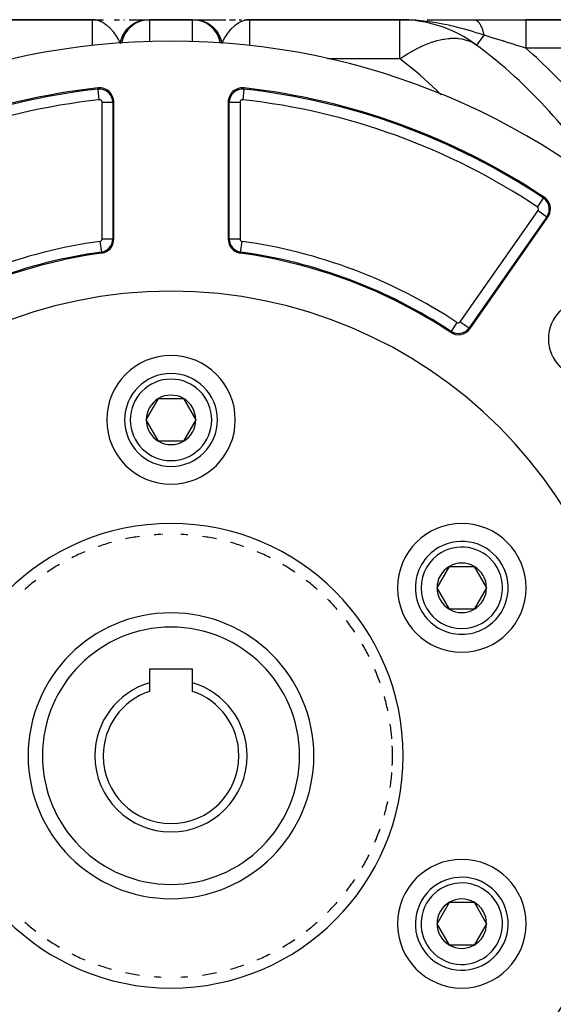
# Model space of a CAD drawing. Extents: x 53 to 1367, y -773 to 195.
# Drawn here: x 502 to 577, y -313 to -175 of the extents above; entities that cross this region are included whole.
import ezdxf

# ---------------------------------------------------------------- set-up
doc = ezdxf.new("R2010")
doc.units = 0
doc.linetypes.add('DASHED', pattern=[11.05, 8.7, -2.35])
doc.layers.get('0').update_dxf_attribs({"linetype": 'CONTINUOUS'})
doc.layers.add('NEVIDI', color=4, linetype='DASHED')

msp = doc.modelspace()

# ---------------------------------------------------------------- linework, layer by layer
at = {"color": 2}
for p, q in [((512.120563, -174.872705), (491.095521, -174.872705)), ((491.095521, -174.872705), (512.120563, -174.872705)), ((512.120563, -174.872705), (512.900095, -174.872705)), ((512.120563, -174.872705), (513.675295, -174.872705)), ((512.900095, -174.872705), (513.67402, -174.872705)), ((515.181516, -174.872706), (515.903351, -174.872706)), ((515.183924, -174.872705), (515.218925, -174.872705)), ((516.521177, -174.872706), (516.595904, -174.872706)), ((517.251464, -174.872707), (517.859701, -174.872708)), ((517.254791, -174.872705), (518.438608, -174.872705)), ((517.859701, -174.872708), (518.41355, -174.872708)), ((518.41355, -174.872708), (518.905855, -174.872709)), ((518.905855, -174.872709), (519.328777, -174.872709)), ((518.910974, -174.872705), (519.904618, -174.872705)), ((519.328777, -174.872709), (519.673255, -174.87271)), ((519.673255, -174.87271), (519.898017, -174.872711)), ((519.898017, -174.872711), (519.904618, -174.872705)), ((519.904618, -174.872705), (520.10387, -174.872705)), ((520.120563, -174.872705), (526.120563, -174.872705)), ((526.120563, -174.872705), (520.120563, -174.872705)), ((526.120563, -174.872705), (526.336508, -174.872705)), ((526.47263, -174.872705), (530.816865, -174.872705)), ((531.330408, -174.872705), (532.145864, -174.872705)), ((532.642411, -174.872705), (532.977625, -174.872705)), ((533.350414, -174.873776), (534.120563, -174.872705)), ((533.363519, -174.874188), (534.120563, -174.872705)), ((533.402826, -174.87583), (534.120563, -174.872705)), ((533.415924, -174.876512), (534.120563, -174.872705)), ((533.442114, -174.878076), (534.120563, -174.872705)), ((533.449435, -174.875011), (534.120563, -174.872705)), ((533.455205, -174.878959), (534.120563, -174.872705)), ((533.463515, -174.873313), (534.120563, -174.872705)), ((533.468292, -174.879909), (534.120563, -174.872705)), ((533.494458, -174.88201), (534.120563, -174.872705)), ((533.507535, -174.883161), (534.120563, -174.872705)), ((533.520608, -174.884379), (534.120563, -174.872705)), ((533.524546, -174.880371), (534.120563, -174.872705)), ((533.533678, -174.885665), (534.120563, -174.872705)), ((533.546743, -174.887017), (534.120563, -174.872705)), ((533.559803, -174.888436), (534.120563, -174.872705)), ((533.572859, -174.889922), (533.965599, -174.877576)), ((533.58591, -174.891475), (533.965598, -174.878145)), ((533.598955, -174.893095), (533.965598, -174.878763)), ((533.611995, -174.894782), (533.94867, -174.880167)), ((533.62503, -174.896535), (533.889073, -174.883837)), ((533.638058, -174.898356), (533.850752, -174.887049)), ((533.651081, -174.900243), (533.837422, -174.889313)), ((533.664097, -174.902197), (533.793972, -174.893806)), ((533.677107, -174.904217), (533.774992, -174.897262)), ((533.69011, -174.906305), (533.733445, -174.902922)), ((533.965599, -174.877425), (533.848676, -174.887223)), ((534.120563, -174.872705), (533.965599, -174.877425)), ((555.145605, -174.872705), (534.120563, -174.872705)), ((534.120563, -174.872705), (555.145605, -174.872705)), ((555.473942, -174.874535), (555.145605, -174.872705)), ((555.145605, -174.872705), (557.145557, -174.872705)), ((555.681011, -174.877571), (555.473942, -174.874535)), ((558.97328, -174.872705), (565.554037, -174.872705)), ((565.554038, -174.872705), (572.804186, -174.872705)), ((604.120563, -174.872705), (572.804186, -174.872705)), ((572.804186, -174.872705), (604.120563, -174.872705)), ((529.829137, -177.373879), (529.792671, -177.263855)), ((529.995904, -177.881921), (529.97063, -177.753759)), ((565.887678, -178.423937), (565.886891, -178.424995)), ((515.120563, -205.56088), (515.120563, -186.417798)), ((531.120563, -186.417798), (531.120563, -205.56088)), ((564.975926, -218.097053), (575.877125, -202.528527)), ((519.656461, -230.872705), (521.388512, -227.872705)), ((521.388512, -227.872705), (524.852614, -227.872705)), ((524.852614, -227.872705), (526.584665, -230.872705)), ((521.388512, -233.872705), (519.656461, -230.872705)), ((526.584665, -230.872705), (524.852614, -233.872705)), ((524.852614, -233.872705), (521.388512, -233.872705)), ((560.359655, -254.372705), (562.091706, -251.372705)), ((562.091706, -251.372705), (565.555808, -251.372705)), ((565.555808, -251.372705), (567.287859, -254.372705)), ((562.091706, -257.372705), (560.359655, -254.372705)), ((567.287859, -254.372705), (565.555808, -257.372705)), ((565.555808, -257.372705), (562.091706, -257.372705)), ((526.120563, -265.772705), (520.120563, -265.772705)), ((520.120563, -265.772705), (520.120563, -267.649073)), ((526.120563, -267.649073), (526.120563, -265.772705)), ((520.120563, -267.649073), (520.120563, -268.858827)), ((526.120563, -268.858827), (526.120563, -267.649073)), ((559.145483, -295.256753), (559.146422, -295.254807)), ((560.359655, -301.372705), (562.091706, -298.372705)), ((562.091706, -298.372705), (565.555808, -298.372705)), ((565.555808, -298.372705), (567.287859, -301.372705)), ((562.091706, -304.372705), (560.359655, -301.372705)), ((567.287859, -301.372705), (565.555808, -304.372705)), ((565.555808, -304.372705), (562.091706, -304.372705))]:
    msp.add_line(p, q, dxfattribs=at)
for centre, radius, start, end in [((520.120563, -178.872705), 4, 90, 170.114323), ((526.120563, -178.872705), 4, 9.885677, 90), ((555.145605, -192.872705), 18, 53.370694, 90), ((523.120563, -277.872705), 100, 0, 180), ((524.120563, -234.60335), 70, 30.810683, 53.370694), ((523.120563, -277.872705), 94, 96.240131, 123.754341), ((513.120563, -186.417798), 2, 0, 96.240131), ((533.120563, -186.417798), 2, 83.759869, 180), ((523.120563, -277.872705), 94, 56.245659, 83.759869), ((574.238821, -201.381374), 2, 0, 56.245659), ((574.238821, -201.381374), 2, 325, 360), ((513.120563, -205.56088), 2, 277.873494, 360), ((533.120563, -205.56088), 2, 180, 262.126506), ((523.120563, -277.872705), 71, 97.873494, 123.430056), ((523.120563, -277.872705), 71, 56.569944, 82.126506), ((523.120563, -277.872705), 65, 0, 180), ((581.456872, -219.536396), 5.5, 0, 180), ((563.337621, -216.9499), 2, 236.569944, 325), ((563.337621, -216.9499), 1.841028, 236.569944, 325), ((581.456872, -219.536396), 5.5, 180, 360), ((523.120563, -230.872705), 9, 0, 180), ((523.120563, -230.872705), 6.5, 0, 180), ((523.120563, -230.872705), 3.464102, 120, 180), ((523.120563, -230.872705), 3.464102, 60, 120), ((523.120563, -230.872705), 3.464102, 0, 60), ((523.120563, -230.872705), 9, 180, 360), ((523.120563, -230.872705), 6.5, 180, 360), ((523.120563, -230.872705), 3.464102, 180, 240), ((523.120563, -230.872705), 3.464102, 300, 360), ((523.120563, -230.872705), 3.464102, 240, 300), ((563.823757, -254.372705), 9, 0, 180), ((523.120563, -277.872705), 31, 98.200002, 101.880055), ((523.120563, -277.872705), 31, 92.527465, 94.340306), ((523.120563, -277.872705), 31, 92.235299, 92.290541), ((523.120563, -277.872705), 31, 85.659694, 87.472535), ((523.120563, -277.872705), 31, 78.119945, 81.799998), ((523.120563, -277.872705), 31, 77.982174, 78.000167), ((563.823757, -254.372705), 6.5, 300, 120), ((523.120563, -277.872705), 31, 112.920177, 116.600058), ((523.120563, -277.872705), 31, 105.55993, 109.239986), ((523.120563, -277.872705), 31, 70.760014, 74.44007), ((523.120563, -277.872705), 31, 63.399942, 67.079823), ((563.823757, -254.372705), 6.5, 120, 300), ((523.120563, -277.872705), 31, 63.262184, 63.280183), ((523.120563, -277.872705), 31, 120.28, 123.960035), ((523.120563, -277.872705), 31, 56.039965, 59.72), ((563.823757, -254.372705), 3.464102, 120, 180), ((563.823757, -254.372705), 3.464102, 60, 120), ((563.823757, -254.372705), 3.464102, 0, 60), ((523.120563, -277.872705), 31, 127.639876, 131.319953), ((523.120563, -277.872705), 31, 55.902189, 55.920179), ((523.120563, -277.872705), 31, 48.680047, 52.360124), ((523.120563, -277.872705), 31, 48.542195, 48.560194), ((563.823757, -254.372705), 9, 180, 360), ((563.823757, -254.372705), 3.464102, 180, 240), ((563.823757, -254.372705), 3.464102, 300, 360), ((523.120563, -277.872705), 31, 41.319988, 44.999856), ((563.823757, -254.372705), 3.464102, 240, 300), ((523.120563, -277.872705), 20, 90, 270), ((523.120563, -277.872705), 20, 270, 90), ((523.120563, -277.872705), 31, 33.959918, 37.639797), ((523.120563, -277.872705), 31, 26.599921, 30.279932), ((523.120563, -277.872705), 31, 19.240021, 22.920124), ((523.120563, -277.872705), 10.654701, 106.353683, 180), ((523.120563, -277.872705), 10.654701, 0, 73.646317), ((523.120563, -277.872705), 31, 19.102215, 19.120222), ((523.120563, -277.872705), 9.5, 108.40848, 180), ((523.120563, -277.872705), 9.5, 0, 71.59152), ((523.120563, -277.872705), 31, 11.879953, 15.55983), ((523.120563, -277.872705), 31, 11.74222, 11.760227), ((523.120563, -277.872705), 31, 4.340163, 8.199933), ((523.120563, -277.872705), 31, 357.472534, 2.527466), ((523.120563, -277.872705), 100, 180, 360), ((523.120563, -277.872705), 65, 180, 360), ((523.120563, -277.872705), 10.654701, 180, 360), ((523.120563, -277.872705), 9.5, 180, 360), ((523.120563, -277.872705), 31, 351.800067, 355.659837), ((523.120563, -277.872705), 31, 344.44017, 348.120047), ((523.120563, -277.872705), 31, 337.079876, 340.759979), ((523.120563, -277.872705), 31, 329.720068, 333.400079), ((563.823757, -301.372705), 9, 0, 180), ((523.120563, -277.872705), 31, 322.360203, 326.040082), ((563.823757, -301.372705), 6.5, 60, 240), ((563.823757, -301.372705), 6.5, 240, 60), ((523.120563, -277.872705), 31, 315.000144, 318.680012), ((563.823757, -301.372705), 3.464102, 120, 180), ((563.823757, -301.372705), 3.464102, 60, 120), ((563.823757, -301.372705), 3.464102, 0, 60), ((523.120563, -277.872705), 31, 228.680047, 232.360124), ((523.120563, -277.872705), 31, 307.639876, 311.319953), ((563.823757, -301.372705), 9, 180, 360), ((563.823757, -301.372705), 3.464102, 180, 240), ((563.823757, -301.372705), 3.464102, 300, 360), ((523.120563, -277.872705), 31, 236.039965, 239.72), ((523.120563, -277.872705), 31, 300.28, 303.960035), ((563.823757, -301.372705), 3.464102, 240, 300), ((523.120563, -277.872705), 31, 243.399942, 247.079823), ((523.120563, -277.872705), 31, 292.920177, 296.600058), ((523.120563, -277.872705), 31, 250.760014, 254.44007), ((523.120563, -277.872705), 31, 285.55993, 289.239986), ((523.120563, -277.872705), 31, 258.119945, 261.799998), ((523.120563, -277.872705), 31, 278.200002, 281.880055), ((523.120563, -277.872705), 31, 265.659694, 267.472535), ((523.120563, -277.872705), 31, 272.527465, 274.340306)]:
    msp.add_arc(centre, radius, start, end, dxfattribs=at)
at = {"layer": 'NEVIDI', "color": 7, "linetype": 'CONTINUOUS'}
for p, q in [((512.120563, -178.505443), (512.120563, -174.872705)), ((512.261942, -174.87663), (512.120563, -174.872705)), ((512.275672, -174.877429), (512.261942, -174.87663)), ((512.510589, -174.902569), (512.275672, -174.877429)), ((512.650807, -174.92789), (512.510589, -174.902569)), ((512.776829, -174.957219), (512.650807, -174.92789)), ((512.780138, -174.958073), (512.776829, -174.957219)), ((512.897769, -174.991219), (512.780138, -174.958073)), ((518.888889, -175.007711), (519.026249, -174.973223)), ((519.026249, -174.973223), (519.030767, -174.972179)), ((519.030767, -174.972179), (519.046332, -174.968623)), ((519.046332, -174.968623), (519.05412, -174.966869)), ((519.05412, -174.966869), (519.197399, -174.937571)), ((519.220933, -174.933293), (519.365326, -174.910299)), ((519.365326, -174.910299), (519.389021, -174.907056)), ((519.389021, -174.907056), (519.493145, -174.894554)), ((519.493145, -174.894554), (519.513294, -174.892463)), ((519.534305, -174.890394), (519.558143, -174.888187)), ((519.558143, -174.888187), (519.70381, -174.877902)), ((519.727915, -174.876729), (519.873849, -174.872827)), ((520.120563, -174.872705), (520.120563, -177.949385)), ((526.120563, -177.949385), (526.120563, -174.872705)), ((526.336508, -174.872705), (526.425051, -174.873716)), ((526.425051, -174.873716), (526.44749, -174.874293)), ((526.44749, -174.874293), (526.597024, -174.881454)), ((526.597024, -174.881454), (526.619378, -174.883021)), ((526.619378, -174.883021), (526.748015, -174.894557)), ((526.748015, -174.894557), (526.768182, -174.896757)), ((526.768182, -174.896757), (526.768462, -174.896788)), ((526.768462, -174.896788), (526.790728, -174.899342)), ((526.790728, -174.899342), (526.93915, -174.919702)), ((526.93915, -174.919702), (526.96127, -174.923237)), ((526.96127, -174.923237), (527.108673, -174.950156)), ((527.108673, -174.950156), (527.130645, -174.954674)), ((527.130645, -174.954674), (527.214839, -174.973215)), ((527.214839, -174.973215), (527.234575, -174.977844)), ((527.234575, -174.977844), (527.276747, -174.988101)), ((533.428282, -174.966753), (533.280056, -175.011294)), ((533.461003, -174.958078), (533.428282, -174.966753)), ((533.464358, -174.957212), (533.461003, -174.958078)), ((533.698488, -174.907685), (533.464358, -174.957212)), ((533.848676, -174.887223), (533.698488, -174.907685)), ((534.120563, -174.872705), (534.120563, -178.505443)), ((555.145605, -180.368854), (555.145605, -174.872705)), ((556.42688, -174.900553), (555.681011, -174.877571)), ((556.753634, -174.91655), (556.42688, -174.900553)), ((557.070729, -174.935516), (556.753634, -174.91655)), ((557.395082, -174.958414), (557.070729, -174.935516)), ((557.701185, -174.983256), (557.395082, -174.958414)), ((565.554038, -174.872705), (565.606644, -174.87508)), ((565.606644, -174.87508), (565.613799, -174.87577)), ((565.613799, -174.87577), (565.671835, -174.88462)), ((565.671835, -174.88462), (565.672118, -174.884677)), ((565.672118, -174.884677), (565.677957, -174.885892)), ((565.677957, -174.885892), (565.679193, -174.886157)), ((565.679193, -174.886157), (565.737303, -174.901597)), ((565.737303, -174.901597), (565.744392, -174.903885)), ((565.744392, -174.903885), (565.802234, -174.925859)), ((565.802234, -174.925859), (565.809241, -174.928925)), ((565.809241, -174.928925), (565.813163, -174.930679)), ((565.813163, -174.930679), (565.819212, -174.933439)), ((565.819212, -174.933439), (565.866658, -174.957372)), ((565.866658, -174.957372), (565.873657, -174.961249)), ((565.873657, -174.961249), (565.930494, -174.996079)), ((572.804186, -174.872705), (572.804185, -174.899779)), ((572.804185, -174.899779), (572.804185, -174.902511)), ((572.804185, -174.902511), (572.804185, -174.904528)), ((572.804185, -174.904528), (572.804186, -174.997088)), ((513.035799, -175.03699), (512.897769, -174.991219)), ((513.267466, -175.130425), (513.035799, -175.03699)), ((513.279234, -175.135726), (513.267466, -175.130425)), ((513.415165, -175.200876), (513.279234, -175.135726)), ((513.438582, -175.212825), (513.415165, -175.200876)), ((513.652065, -175.331608), (513.438582, -175.212825)), ((513.740255, -175.38586), (513.652065, -175.331608)), ((513.784144, -175.413991), (513.740255, -175.38586)), ((514.013213, -175.573116), (513.784144, -175.413991)), ((514.092469, -175.633012), (514.013213, -175.573116)), ((514.140269, -175.670349), (514.092469, -175.633012)), ((514.186989, -175.70773), (514.140269, -175.670349)), ((514.359758, -175.853689), (514.186989, -175.70773)), ((514.48062, -175.963181), (514.359758, -175.853689)), ((514.601208, -176.078694), (514.48062, -175.963181)), ((514.687827, -176.165669), (514.601208, -176.078694)), ((514.732798, -176.21219), (514.687827, -176.165669)), ((514.800537, -176.284076), (514.732798, -176.21219)), ((514.976025, -176.480969), (514.800537, -176.284076)), ((516.797372, -176.410195), (516.889327, -176.295233)), ((516.889327, -176.295233), (516.904933, -176.276562)), ((516.904933, -176.276562), (517.001678, -176.165754)), ((517.001678, -176.165754), (517.008375, -176.158382)), ((517.008375, -176.158382), (517.018081, -176.147764)), ((517.018081, -176.147764), (517.022345, -176.143123)), ((517.022345, -176.143123), (517.119593, -176.041136)), ((517.119593, -176.041136), (517.136594, -176.024032)), ((517.136594, -176.024032), (517.242557, -175.921923)), ((517.242557, -175.921923), (517.260252, -175.905593)), ((517.260252, -175.905593), (517.34969, -175.826013)), ((517.34969, -175.826013), (517.365262, -175.812645)), ((517.365262, -175.812645), (517.370467, -175.808207)), ((517.370467, -175.808207), (517.388832, -175.792676)), ((517.388832, -175.792676), (517.50309, -175.700209)), ((517.50309, -175.700209), (517.522098, -175.685496)), ((517.522098, -175.685496), (517.640219, -175.598081)), ((517.640219, -175.598081), (517.659848, -175.584202)), ((517.659848, -175.584202), (517.727894, -175.537455)), ((517.727894, -175.537455), (517.744958, -175.526058)), ((517.744958, -175.526058), (517.781411, -175.502137)), ((517.781411, -175.502137), (517.801785, -175.489016)), ((517.801785, -175.489016), (517.926695, -175.412366)), ((517.926695, -175.412366), (517.94764, -175.400133)), ((517.94764, -175.400133), (518.075649, -175.329055)), ((518.075649, -175.329055), (518.097081, -175.317758)), ((518.097081, -175.317758), (518.137285, -175.297017)), ((518.137285, -175.297017), (518.155587, -175.287768)), ((518.155587, -175.287768), (518.227978, -175.25235)), ((518.227978, -175.25235), (518.249873, -175.241998)), ((518.249873, -175.241998), (518.383425, -175.182371)), ((518.383425, -175.182371), (518.405739, -175.172985)), ((518.405739, -175.172985), (518.54171, -175.119252)), ((518.54171, -175.119252), (518.564393, -175.110856)), ((518.564393, -175.110856), (518.572286, -175.107972)), ((518.572286, -175.107972), (518.59156, -175.10101)), ((518.59156, -175.10101), (518.702516, -175.063132)), ((518.702516, -175.063132), (518.725545, -175.055734)), ((518.725545, -175.055734), (518.865771, -175.014039)), ((518.865771, -175.014039), (518.888889, -175.007711)), ((527.276747, -174.988101), (527.298503, -174.993587)), ((527.298503, -174.993587), (527.442973, -175.033431)), ((527.442973, -175.033431), (527.464467, -175.039872)), ((527.464467, -175.039872), (527.607073, -175.086064)), ((527.607073, -175.086064), (527.628265, -175.093448)), ((527.628265, -175.093448), (527.668929, -175.108004)), ((527.668929, -175.108004), (527.688172, -175.11507)), ((527.688172, -175.11507), (527.768747, -175.145914)), ((527.768747, -175.145914), (527.7896, -175.154232)), ((527.7896, -175.154232), (527.92775, -175.212899)), ((527.92775, -175.212899), (527.948228, -175.222134)), ((527.948228, -175.222134), (528.08373, -175.286861)), ((528.08373, -175.286861), (528.103799, -175.296995)), ((528.103799, -175.296995), (528.122068, -175.306347)), ((528.122068, -175.306347), (528.236389, -175.367657)), ((528.236389, -175.367657), (528.256002, -175.37867)), ((528.256002, -175.37867), (528.385353, -175.455098)), ((528.385353, -175.455098), (528.404478, -175.466975)), ((528.404478, -175.466975), (528.513304, -175.537504)), ((528.513304, -175.537504), (528.530188, -175.548908)), ((528.530188, -175.548908), (528.530422, -175.549067)), ((528.530422, -175.549067), (528.549005, -175.561769)), ((528.549005, -175.561769), (528.671301, -175.649354)), ((528.671301, -175.649354), (528.68932, -175.662866)), ((528.68932, -175.662866), (528.807786, -175.755817)), ((528.807786, -175.755817), (528.825219, -175.770124)), ((528.825219, -175.770124), (528.891449, -175.826025)), ((528.891449, -175.826025), (528.906845, -175.839381)), ((528.906845, -175.839381), (528.939575, -175.868243)), ((528.939575, -175.868243), (528.956371, -175.883306)), ((528.956371, -175.883306), (529.066257, -175.986271)), ((529.066257, -175.986271), (529.08252, -176.002191)), ((529.08252, -176.002191), (529.187929, -176.10998)), ((529.187929, -176.10998), (529.203382, -176.126486)), ((529.203382, -176.126486), (529.232773, -176.158407)), ((529.232773, -176.158407), (529.246593, -176.173661)), ((529.246593, -176.173661), (529.304079, -176.238858)), ((529.304079, -176.238858), (529.318786, -176.256007)), ((529.318786, -176.256007), (529.414474, -176.372636)), ((531.374023, -176.356895), (531.265089, -176.480973)), ((531.49304, -176.228211), (531.374023, -176.356895)), ((531.508313, -176.212195), (531.49304, -176.228211)), ((531.639921, -176.07868), (531.508313, -176.212195)), ((531.71664, -176.004456), (531.639921, -176.07868)), ((531.844762, -175.886191), (531.71664, -176.004456)), ((532.054096, -175.707758), (531.844762, -175.886191)), ((532.083345, -175.684253), (532.054096, -175.707758)), ((532.14864, -175.633023), (532.083345, -175.684253)), ((532.218654, -175.579983), (532.14864, -175.633023)), ((532.468697, -175.406412), (532.218654, -175.579983)), ((532.500946, -175.385816), (532.468697, -175.406412)), ((532.610125, -175.319106), (532.500946, -175.385816)), ((532.802542, -175.212837), (532.610125, -175.319106)), ((532.868893, -175.179531), (532.802542, -175.212837)), ((532.97362, -175.130449), (532.868893, -175.179531)), ((533.014305, -175.112532), (532.97362, -175.130449)), ((533.280056, -175.011294), (533.014305, -175.112532)), ((558.025148, -175.01295), (557.701185, -174.983256)), ((558.961646, -175.118304), (558.025148, -175.01295)), ((559.078915, -175.133522), (558.961646, -175.118304)), ((559.280455, -175.160718), (559.078915, -175.133522)), ((559.631618, -175.211239), (559.280455, -175.160718)), ((560.202422, -175.301761), (559.631618, -175.211239)), ((560.516653, -175.355974), (560.202422, -175.301761)), ((560.712463, -175.391309), (560.516653, -175.355974)), ((561.418813, -175.528513), (560.712463, -175.391309)), ((561.725298, -175.592702), (561.418813, -175.528513)), ((562.215409, -175.701051), (561.725298, -175.592702)), ((562.280735, -175.716013), (562.215409, -175.701051)), ((562.608332, -175.792861), (562.280735, -175.716013)), ((562.9077, -175.865687), (562.608332, -175.792861)), ((563.766937, -176.087955), (562.9077, -175.865687)), ((563.77352, -176.089731), (563.766937, -176.087955)), ((564.057148, -176.167275), (563.77352, -176.089731)), ((564.853006, -176.395079), (564.057148, -176.167275)), ((565.930494, -174.996079), (565.937421, -175.000736)), ((565.937421, -175.000736), (565.952263, -175.011021)), ((565.952263, -175.011021), (565.958189, -175.015245)), ((565.958189, -175.015245), (565.993643, -175.041925)), ((565.993643, -175.041925), (566.000495, -175.047363)), ((566.000495, -175.047363), (566.05603, -175.094868)), ((566.05603, -175.094868), (566.062766, -175.101051)), ((566.062766, -175.101051), (566.087904, -175.12495)), ((566.087904, -175.12495), (566.093652, -175.130599)), ((566.093652, -175.130599), (566.11745, -175.154725)), ((566.11745, -175.154725), (566.124094, -175.161676)), ((566.124094, -175.161676), (566.177806, -175.221394)), ((566.177806, -175.221394), (566.184329, -175.229083)), ((566.184329, -175.229083), (566.218883, -175.27144)), ((566.218883, -175.27144), (566.224405, -175.278466)), ((566.224405, -175.278466), (566.237041, -175.294817)), ((566.237041, -175.294817), (566.243435, -175.303235)), ((566.243435, -175.303235), (566.295033, -175.374839)), ((566.295033, -175.374839), (566.301281, -175.383965)), ((566.301281, -175.383965), (566.344063, -175.449202)), ((566.344063, -175.449202), (566.349311, -175.457544)), ((566.349311, -175.457544), (566.351663, -175.461306)), ((566.351663, -175.461306), (566.357759, -175.471131)), ((566.357759, -175.471131), (566.406833, -175.554078)), ((566.406833, -175.554078), (566.412762, -175.564579)), ((566.412762, -175.564579), (566.460432, -175.652962)), ((566.460432, -175.652962), (566.462411, -175.656788)), ((566.462411, -175.656788), (566.466128, -175.66401)), ((566.466128, -175.66401), (566.46734, -175.666375)), ((566.46734, -175.666375), (566.512319, -175.757685)), ((566.512319, -175.757685), (566.517879, -175.769471)), ((566.517879, -175.769471), (566.562457, -175.868178)), ((566.562457, -175.868178), (566.56781, -175.880556)), ((566.56781, -175.880556), (566.572857, -175.892335)), ((566.572857, -175.892335), (566.577425, -175.903085)), ((566.577425, -175.903085), (566.610747, -175.984219)), ((566.610747, -175.984219), (566.615903, -175.997215)), ((566.615903, -175.997215), (566.657101, -176.105597)), ((566.657101, -176.105597), (566.662037, -176.119153)), ((566.662037, -176.119153), (566.674425, -176.153743)), ((566.674425, -176.153743), (566.678608, -176.165611)), ((566.678608, -176.165611), (566.701435, -176.232114)), ((566.701435, -176.232114), (566.706146, -176.246219)), ((566.706146, -176.246219), (566.743639, -176.363446)), ((572.804186, -174.997088), (572.804186, -174.999454)), ((572.804186, -174.999454), (572.804186, -175.002853)), ((572.804186, -175.002853), (572.804188, -175.155978)), ((572.804188, -175.155978), (572.804188, -175.163509)), ((572.804188, -175.163509), (572.804188, -175.172169)), ((572.804188, -175.172169), (572.804191, -175.371636)), ((572.80419, -176.058404), (572.804188, -176.334643)), ((572.804188, -176.334643), (572.804188, -176.443998)), ((572.804191, -175.704667), (572.80419, -175.965686)), ((572.80419, -175.965686), (572.80419, -176.041987)), ((572.80419, -176.041987), (572.80419, -176.058404)), ((572.804191, -175.371636), (572.804191, -175.396098)), ((572.804191, -175.396098), (572.804191, -175.407576)), ((572.804191, -175.407576), (572.804191, -175.642967)), ((572.804191, -175.642967), (572.804191, -175.690672)), ((572.804191, -175.690672), (572.804191, -175.704667)), ((514.992201, -176.499933), (514.976025, -176.480969)), ((515.095431, -176.624413), (514.992201, -176.499933)), ((515.26936, -176.849001), (515.095431, -176.624413)), ((515.305484, -176.89826), (515.26936, -176.849001)), ((515.336491, -176.941331), (515.305484, -176.89826)), ((515.36178, -176.977024), (515.336491, -176.941331)), ((515.515771, -177.206529), (515.36178, -176.977024)), ((515.584381, -177.31664), (515.515771, -177.206529)), ((515.595975, -177.335811), (515.584381, -177.31664)), ((515.727508, -177.567077), (515.595975, -177.335811)), ((515.79429, -177.696562), (515.727508, -177.567077)), ((515.808409, -177.725274), (515.79429, -177.696562)), ((515.848168, -177.809118), (515.808409, -177.725274)), ((516.109671, -177.786845), (516.151927, -177.644959)), ((516.151927, -177.644959), (516.15935, -177.621848)), ((516.15935, -177.621848), (516.207622, -177.481895)), ((516.207622, -177.481895), (516.216004, -177.45918)), ((516.216004, -177.45918), (516.251178, -177.368117)), ((516.251178, -177.368117), (516.258927, -177.348896)), ((516.258927, -177.348896), (516.270185, -177.321472)), ((516.270185, -177.321472), (516.279524, -177.299144)), ((516.279524, -177.299144), (516.339527, -177.163881)), ((516.339527, -177.163881), (516.349807, -177.14198)), ((516.349807, -177.14198), (516.415408, -177.009642)), ((516.415408, -177.009642), (516.426713, -176.988013)), ((516.426713, -176.988013), (516.455099, -176.935066)), ((516.455099, -176.935066), (516.465046, -176.916953)), ((516.465046, -176.916953), (516.497868, -176.858702)), ((516.497868, -176.858702), (516.510101, -176.837558)), ((516.510101, -176.837558), (516.586677, -176.711512)), ((516.586677, -176.711512), (516.599782, -176.690947)), ((516.599782, -176.690947), (516.681619, -176.568399)), ((516.681619, -176.568399), (516.695595, -176.548412)), ((516.695595, -176.548412), (516.708751, -176.529831)), ((516.708751, -176.529831), (516.720781, -176.513033)), ((516.720781, -176.513033), (516.78256, -176.429553)), ((516.78256, -176.429553), (516.797372, -176.410195)), ((529.414474, -176.372636), (529.428509, -176.390524)), ((529.428509, -176.390524), (529.519198, -176.511441)), ((529.519198, -176.511441), (529.532379, -176.529836)), ((529.532379, -176.529836), (529.544321, -176.546693)), ((529.544321, -176.546693), (529.617781, -176.654651)), ((529.617781, -176.654651), (529.63016, -176.673612)), ((529.63016, -176.673612), (529.710069, -176.80201)), ((529.710069, -176.80201), (529.721658, -176.821565)), ((529.721658, -176.821565), (529.786042, -176.935092)), ((529.786042, -176.935092), (529.795817, -176.953112)), ((529.795817, -176.953112), (529.795954, -176.953366)), ((529.795954, -176.953366), (529.806665, -176.973369)), ((529.806665, -176.973369), (529.875228, -177.108367)), ((529.875228, -177.108367), (529.885053, -177.128796)), ((529.885053, -177.128796), (529.947759, -177.266722)), ((529.947759, -177.266722), (529.956695, -177.287559)), ((529.956695, -177.287559), (529.989973, -177.368176)), ((529.989973, -177.368176), (529.997545, -177.387236)), ((529.997545, -177.387236), (530.01343, -177.428172)), ((530.01343, -177.428172), (530.021468, -177.449402)), ((530.021468, -177.449402), (530.072026, -177.592189)), ((530.072026, -177.592189), (530.079209, -177.613961)), ((530.079209, -177.613961), (530.123568, -177.758859)), ((530.432723, -177.725261), (530.413987, -177.764185)), ((530.542805, -177.513333), (530.432723, -177.725261)), ((530.622284, -177.374156), (530.542805, -177.513333)), ((530.656696, -177.316734), (530.622284, -177.374156)), ((530.781076, -177.120903), (530.656696, -177.316734)), ((530.876065, -176.981699), (530.781076, -177.120903)), ((530.904819, -176.941084), (530.876065, -176.981699)), ((530.935837, -176.898007), (530.904819, -176.941084)), ((531.060602, -176.731823), (530.935837, -176.898007)), ((531.168515, -176.59636), (531.060602, -176.731823)), ((531.265089, -176.480973), (531.168515, -176.59636)), ((560.396554, -177.790639), (561.199288, -177.609119)), ((561.199288, -177.609119), (561.230574, -177.603411)), ((561.230574, -177.603411), (561.363349, -177.580375)), ((561.363349, -177.580375), (561.953543, -177.502181)), ((561.953543, -177.502181), (562.160532, -177.48458)), ((562.160532, -177.48458), (562.286873, -177.476475)), ((562.286873, -177.476475), (562.65926, -177.46475)), ((562.65926, -177.46475), (563.041737, -177.472752)), ((563.041737, -177.472752), (563.160793, -177.479646)), ((563.160793, -177.479646), (563.331917, -177.493406)), ((563.331917, -177.493406), (563.867997, -177.568005)), ((563.867997, -177.568005), (563.978911, -177.589851)), ((563.978911, -177.589851), (563.983164, -177.590735)), ((563.983164, -177.590735), (564.622292, -177.76579)), ((564.889979, -176.406012), (564.853006, -176.395079)), ((565.171212, -176.490138), (564.889979, -176.406012)), ((565.185546, -176.494471), (565.171212, -176.490138)), ((565.975221, -176.739538), (565.185546, -176.494471)), ((566.912811, -177.045068), (565.887678, -178.423937)), ((566.247095, -176.826625), (565.975221, -176.739538)), ((566.515723, -176.91392), (566.247095, -176.826625)), ((566.912811, -177.045068), (566.515723, -176.91392)), ((566.743639, -176.363446), (566.748111, -176.378054)), ((566.748111, -176.378054), (566.76626, -176.438812)), ((566.76626, -176.438812), (566.769986, -176.45159)), ((566.769986, -176.45159), (566.783642, -176.499355)), ((566.783642, -176.499355), (566.78787, -176.514446)), ((566.78787, -176.514446), (566.821377, -176.639607)), ((566.821377, -176.639607), (566.825361, -176.655191)), ((566.825361, -176.655191), (566.847559, -176.745042)), ((566.847559, -176.745042), (566.850813, -176.758667)), ((566.850813, -176.758667), (566.856823, -176.784159)), ((566.856823, -176.784159), (566.8605, -176.799967)), ((566.8605, -176.799967), (566.889829, -176.932371)), ((566.889829, -176.932371), (566.893282, -176.948757)), ((566.893282, -176.948757), (566.912813, -177.045061)), ((567.024147, -177.078771), (566.912811, -177.045068)), ((567.115326, -177.106395), (567.024147, -177.078771)), ((568.34615, -177.481716), (567.115326, -177.106395)), ((568.400089, -177.498272), (568.34615, -177.481716)), ((568.522889, -177.535997), (568.400089, -177.498272)), ((569.689276, -177.896332), (568.522889, -177.535997)), ((572.804188, -176.462144), (572.804187, -176.744005)), ((572.804187, -176.744005), (572.804187, -176.889136)), ((572.804187, -176.889136), (572.804187, -176.90917)), ((572.804187, -176.90917), (572.804187, -177.187064)), ((572.804187, -177.187064), (572.804188, -177.369643)), ((572.804188, -176.443998), (572.804188, -176.462144)), ((572.804188, -177.369643), (572.804188, -177.39102)), ((572.804188, -177.39102), (572.804188, -177.657086)), ((572.804188, -177.657086), (572.804189, -177.876964)), ((515.900023, -177.926462), (515.848168, -177.809118)), ((515.951506, -178.054941), (515.900023, -177.926462)), ((515.97391, -178.11592), (515.951506, -178.054941)), ((516.002319, -178.200772), (515.97391, -178.11592)), ((516.018052, -178.199537), (516.027092, -178.146678)), ((516.027092, -178.146678), (516.031551, -178.122586)), ((516.031551, -178.122586), (516.061568, -177.977728)), ((516.061568, -177.977728), (516.067045, -177.953861)), ((516.067045, -177.953861), (516.099858, -177.822782)), ((516.099858, -177.822782), (516.103185, -177.810451)), ((516.103185, -177.810451), (516.10523, -177.802948)), ((516.10523, -177.802948), (516.109671, -177.786845)), ((530.123568, -177.758859), (530.129799, -177.7809)), ((530.129799, -177.7809), (530.14128, -177.822823)), ((530.14128, -177.822823), (530.146596, -177.842854)), ((530.146596, -177.842854), (530.167909, -177.927727)), ((530.167909, -177.927727), (530.173149, -177.949861)), ((530.173149, -177.949861), (530.20492, -178.098266)), ((530.20492, -178.098266), (530.209197, -178.12058)), ((530.209197, -178.12058), (530.222966, -178.199529)), ((530.256331, -178.146952), (530.238631, -178.200758)), ((530.267236, -178.115848), (530.256331, -178.146952)), ((530.351835, -177.901277), (530.267236, -178.115848)), ((530.39295, -177.809117), (530.351835, -177.901277)), ((530.413987, -177.764185), (530.39295, -177.809117)), ((557.156221, -179.121419), (557.24305, -179.074485)), ((557.24305, -179.074485), (557.305289, -179.041203)), ((557.305289, -179.041203), (558.213999, -178.590085)), ((558.213999, -178.590085), (558.360399, -178.523618)), ((558.360399, -178.523618), (558.434634, -178.490587)), ((558.434634, -178.490587), (558.667524, -178.389929)), ((558.667524, -178.389929), (559.250392, -178.15811)), ((559.250392, -178.15811), (559.393232, -178.105787)), ((559.393232, -178.105787), (559.466245, -178.079739)), ((559.466245, -178.079739), (560.25826, -177.82845)), ((560.25826, -177.82845), (560.377152, -177.795831)), ((560.377152, -177.795831), (560.396554, -177.790639)), ((564.622292, -177.76579), (564.633661, -177.769719)), ((564.633661, -177.769719), (564.735663, -177.806363)), ((564.735663, -177.806363), (565.255503, -178.035452)), ((565.255503, -178.035452), (565.333309, -178.076457)), ((565.333309, -178.076457), (565.425679, -178.127651)), ((565.425679, -178.127651), (565.833811, -178.389954)), ((565.833811, -178.389954), (565.885046, -178.427484)), ((569.718845, -177.90551), (569.689276, -177.896332)), ((569.850825, -177.946495), (569.718845, -177.90551)), ((570.028137, -178.001613), (569.850825, -177.946495)), ((571.044518, -178.318827), (570.028137, -178.001613)), ((571.360384, -178.41785), (571.044518, -178.318827)), ((571.538241, -178.473693), (571.360384, -178.41785)), ((572.353832, -178.730479), (571.538241, -178.473693)), ((572.804186, -178.872705), (572.353832, -178.730479)), ((604.120563, -178.872705), (572.804186, -178.872705)), ((572.804189, -177.876964), (572.804189, -177.899291)), ((572.804189, -177.899291), (572.80419, -178.146434)), ((572.80419, -178.146434), (572.80419, -178.402038)), ((572.80419, -178.402038), (572.80419, -178.42493)), ((572.80419, -178.42493), (572.804191, -178.647343)), ((572.804191, -178.647343), (572.804191, -178.872706)), ((555.145605, -180.368854), (545.021173, -180.368854)), ((555.145605, -180.368854), (555.157239, -180.360762)), ((557.619201, -182.327133), (555.145605, -180.368854)), ((555.157239, -180.360762), (555.849622, -179.897393)), ((555.849622, -179.897393), (555.904397, -179.862269)), ((555.904397, -179.862269), (556.084494, -179.748368)), ((556.084494, -179.748368), (556.235021, -179.655041)), ((556.235021, -179.655041), (557.156221, -179.121419)), ((557.980248, -182.634048), (557.619201, -182.327133)), ((560.339574, -184.787528), (557.980248, -182.634048)), ((512.920451, -184.587678), (512.903172, -184.429648)), ((513.083395, -186.077882), (512.920451, -184.587678)), ((533.320675, -184.587678), (533.157731, -186.077882)), ((533.320675, -184.587678), (533.337954, -184.429648)), ((560.678129, -185.119184), (560.339574, -184.787528)), ((560.920883, -185.374374), (560.678129, -185.119184)), ((513.462505, -205.56088), (513.462505, -186.417798)), ((513.462505, -186.417798), (514.961591, -186.417798)), ((514.961591, -186.417798), (514.961591, -205.56088)), ((514.961591, -186.417798), (515.120563, -186.417798)), ((531.279535, -186.417798), (531.120563, -186.417798)), ((531.279535, -205.56088), (531.279535, -186.417798)), ((531.279535, -186.417798), (532.778621, -186.417798)), ((532.778621, -186.417798), (532.778621, -205.56088)), ((575.261757, -199.850692), (575.350087, -199.718519)), ((574.428815, -201.097074), (575.261757, -199.850692)), ((563.617724, -217.14603), (574.518923, -201.577504)), ((575.746903, -202.437344), (564.845704, -218.00587)), ((574.518923, -201.577504), (575.746903, -202.437344)), ((575.746903, -202.437344), (575.877125, -202.528527)), ((513.167404, -205.899599), (513.372759, -207.384553)), ((513.462505, -205.56088), (514.961591, -205.56088)), ((514.961591, -205.56088), (515.120563, -205.56088)), ((531.279535, -205.56088), (531.120563, -205.56088)), ((531.279535, -205.56088), (532.778621, -205.56088)), ((532.868367, -207.384553), (533.073722, -205.899599)), ((513.372759, -207.384553), (513.394536, -207.542026)), ((532.868367, -207.384553), (532.84659, -207.542026)), ((563.149239, -217.235271), (562.323883, -218.485561)), ((563.617724, -217.14603), (564.844933, -218.00533)), ((562.323365, -218.486346), (562.235784, -218.619018)), ((564.845704, -218.00587), (564.975926, -218.097053))]:
    msp.add_line(p, q, dxfattribs=at)
for centre, radius, start, end in [((524.120563, -234.60335), 74, 40.749054, 48.861093), ((523.120563, -277.872705), 93.841028, 96.240131, 123.754341), ((513.120563, -186.417798), 1.841028, 0, 96.240131), ((533.120563, -186.417798), 1.841028, 83.759869, 180), ((523.120563, -277.872705), 93.841028, 56.245659, 83.759869), ((523.120563, -277.872705), 92.341942, 96.240131, 123.754341), ((513.120563, -186.417798), 0.341942, 0, 96.240131), ((533.120563, -186.417798), 0.341942, 83.759869, 180), ((523.120563, -277.872705), 92.341942, 56.245659, 83.759869), ((574.238821, -201.381374), 0.341942, 0, 56.245659), ((574.238821, -201.381374), 1.841028, 0, 56.245659), ((574.238821, -201.381374), 0.341942, 325, 360), ((574.238821, -201.381374), 1.841028, 325, 360), ((523.120563, -277.872705), 72.658058, 97.873494, 123.430056), ((513.120563, -205.56088), 0.341942, 277.873494, 360), ((513.120563, -205.56088), 1.841028, 277.873494, 360), ((533.120563, -205.56088), 1.841028, 180, 262.126506), ((533.120563, -205.56088), 0.341942, 180, 262.126506), ((523.120563, -277.872705), 72.658058, 56.569944, 82.126506), ((523.120563, -277.872705), 71.158972, 97.873494, 123.430056), ((523.120563, -277.872705), 71.158972, 56.569944, 82.126506), ((563.337621, -216.9499), 0.341942, 236.569944, 325), ((523.120563, -230.872705), 5.7, 0, 180), ((523.120563, -230.872705), 5.7, 180, 360), ((523.120563, -277.872705), 32.5, 0, 180), ((563.823757, -254.372705), 5.7, 300, 120), ((563.823757, -254.372705), 5.7, 120, 300), ((523.120563, -277.872705), 18, 90, 270), ((523.120563, -277.872705), 18, 270, 90), ((523.120563, -277.872705), 32.5, 180, 360), ((563.823757, -301.372705), 5.7, 60, 240), ((563.823757, -301.372705), 5.7, 240, 60)]:
    msp.add_arc(centre, radius, start, end, dxfattribs=at)

doc.saveas('drawing.dxf')
